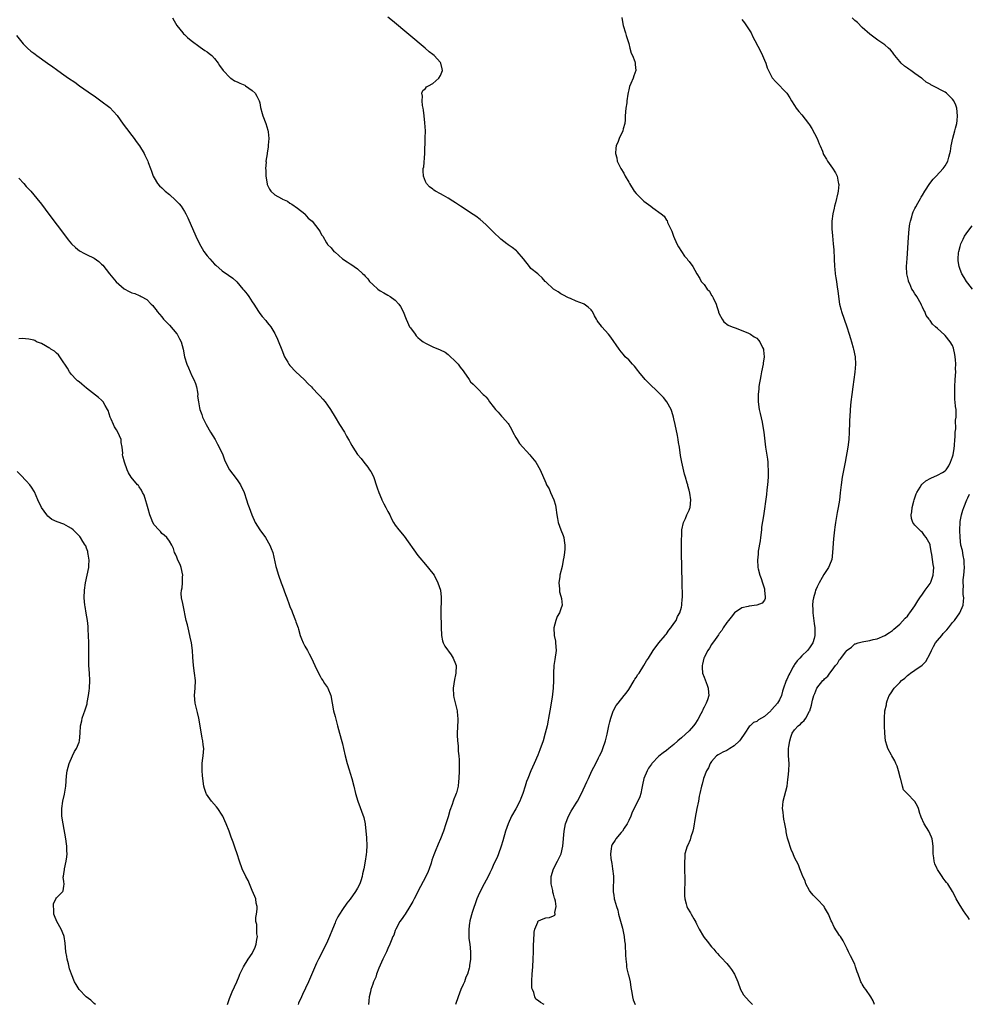
# Model space of a CAD drawing. Units: inches. Extents: x 2580000 to 2583000, y 1506000 to 1509000.
# Drawn here: x 2581317 to 2581569, y 1507807 to 1508069 of the extents above; entities that cross this region are included whole.
import ezdxf

# ---------------------------------------------------------------- set-up
doc = ezdxf.new("R2010")
doc.units = ezdxf.units.IN
doc.header["$MEASUREMENT"] = 0
doc.layers.add('LD25801506_10ft', color=123, linetype='Continuous')

msp = doc.modelspace()

# ---------------------------------------------------------------- linework, layer by layer
at = {"layer": 'LD25801506_10ft'}
for points, elevation in [([(2581357.85, 1508069), (2581358.25, 1508068.25), (2581358.97, 1508067), (2581360.53, 1508065), (2581360.78, 1508064.78), (2581361, 1508064.61), (2581361.84, 1508063.84), (2581362.83, 1508063), (2581365.22, 1508061.22), (2581366.39, 1508060.39), (2581367, 1508059.99), (2581367.57, 1508059.57), (2581368.26, 1508059), (2581369, 1508058.22), (2581369.95, 1508057), (2581370.34, 1508056.34), (2581371.3, 1508055), (2581373.13, 1508053.13), (2581373.34, 1508053), (2581374.33, 1508052.33), (2581375, 1508052.06), (2581375.67, 1508051.67), (2581377, 1508051.13), (2581377.22, 1508051), (2581379, 1508049.73), (2581379.8, 1508049), (2581380.24, 1508048.24), (2581380.87, 1508047), (2581381, 1508046.42), (2581381.22, 1508045.22), (2581381.62, 1508043.62), (2581381.85, 1508043), (2581382.65, 1508041), (2581383.17, 1508039.17), (2581383.24, 1508038.76), (2581383.38, 1508037), (2581383.25, 1508035.25), (2581383.27, 1508035), (2581383.25, 1508034.75), (2581382.94, 1508033.06), (2581382.93, 1508032.93), (2581382.63, 1508031), (2581382.68, 1508030.68), (2581382.53, 1508029), (2581382.59, 1508028.59), (2581382.61, 1508027), (2581382.93, 1508024.93), (2581383, 1508024.74), (2581383.56, 1508023.56), (2581383.97, 1508023), (2581385, 1508022.06), (2581386.79, 1508021), (2581386.94, 1508020.94), (2581387, 1508020.89), (2581388.34, 1508020.34), (2581389, 1508019.81), (2581389.5, 1508019.5), (2581391, 1508018.5), (2581392.94, 1508016.94), (2581393, 1508016.89), (2581393.85, 1508015.85), (2581394.9, 1508015), (2581396.73, 1508012.73), (2581397, 1508012.18), (2581397.41, 1508011.41), (2581397.77, 1508011), (2581398.72, 1508009.28), (2581398.9, 1508009), (2581398.95, 1508008.95), (2581399, 1508008.85), (2581399.93, 1508007.93), (2581400.69, 1508007), (2581401, 1508006.75), (2581402.99, 1508005), (2581404.24, 1508004.24), (2581405, 1508003.66), (2581405.45, 1508003.45), (2581406.03, 1508003), (2581407, 1508002.33), (2581408.41, 1508001), (2581408.73, 1508000.73), (2581409, 1508000.38), (2581409.68, 1507999.68), (2581410.14, 1507999), (2581411, 1507998.18), (2581412.32, 1507997), (2581413, 1507996.52), (2581413.98, 1507995.98), (2581415, 1507995.35), (2581415.61, 1507995), (2581417, 1507994), (2581417.97, 1507993), (2581418.39, 1507992.39), (2581419.09, 1507991), (2581419.86, 1507989), (2581420.2, 1507988.2), (2581420.79, 1507987), (2581421, 1507986.66), (2581422.24, 1507985), (2581422.58, 1507984.58), (2581423, 1507984.16), (2581423.61, 1507983.61), (2581424.4, 1507983), (2581425, 1507982.58), (2581427, 1507981.62), (2581428.88, 1507980.88), (2581430.2, 1507980.2), (2581431, 1507979.62), (2581431.34, 1507979.34), (2581433, 1507977.73), (2581433.67, 1507977), (2581434.26, 1507976.26), (2581435, 1507975.26), (2581435.23, 1507975), (2581436.59, 1507973), (2581437, 1507972.31), (2581437.71, 1507971.71), (2581438.38, 1507971), (2581439, 1507970.38), (2581440.3, 1507969), (2581440.72, 1507968.72), (2581441, 1507968.33), (2581441.64, 1507967.64), (2581441.97, 1507967), (2581443, 1507965.81), (2581443.62, 1507965), (2581444.29, 1507964.29), (2581445.24, 1507963.24), (2581445.49, 1507963), (2581447, 1507961.3), (2581447.19, 1507961), (2581447.82, 1507959.82), (2581448.22, 1507959), (2581449, 1507957.6), (2581449.34, 1507957), (2581449.99, 1507955.99), (2581452.7, 1507953), (2581453, 1507952.58), (2581454.29, 1507951), (2581455.5, 1507949), (2581457, 1507945.49), (2581457.18, 1507945), (2581457.9, 1507943.9), (2581458.22, 1507943), (2581459.12, 1507941), (2581459.56, 1507939.56), (2581459.66, 1507939), (2581459.91, 1507937), (2581460.05, 1507936.05), (2581460.25, 1507935), (2581460.97, 1507933), (2581461.55, 1507931.55), (2581461.72, 1507931), (2581461.8, 1507930.2), (2581462.01, 1507929), (2581461.99, 1507927.99), (2581461.91, 1507927), (2581461.75, 1507925.75), (2581461.62, 1507925), (2581461.27, 1507923.27), (2581460.71, 1507921), (2581460.65, 1507920.65), (2581460.41, 1507919), (2581460.59, 1507917.41), (2581460.59, 1507917), (2581460.61, 1507916.61), (2581461, 1507915.45), (2581461.15, 1507914.85), (2581461.29, 1507913), (2581461, 1507912.1), (2581460.59, 1507911), (2581460, 1507910), (2581459.62, 1507909), (2581459.08, 1507907), (2581459.19, 1507905), (2581459.5, 1507903.5), (2581459.58, 1507903), (2581459.69, 1507901), (2581459.39, 1507898.61), (2581459.12, 1507897), (2581458.99, 1507895), (2581458.99, 1507892.99), (2581458.9, 1507891), (2581458.62, 1507888.62), (2581458.04, 1507885), (2581457.68, 1507883), (2581457.55, 1507882.45), (2581457.29, 1507881), (2581456.84, 1507879), (2581456.25, 1507877), (2581455.39, 1507874.61), (2581454.83, 1507873.17), (2581453.88, 1507871), (2581452.96, 1507869.04), (2581452.15, 1507867), (2581451.81, 1507866.19), (2581451.5, 1507865), (2581450.87, 1507863), (2581450.32, 1507861.68), (2581450.06, 1507861), (2581449, 1507858.94), (2581447.88, 1507857), (2581446.97, 1507855), (2581446.29, 1507853), (2581445.55, 1507850.45), (2581445.15, 1507849), (2581444.42, 1507847), (2581444.01, 1507845.99), (2581443.52, 1507845), (2581443, 1507843.85), (2581442.59, 1507843), (2581442.06, 1507841.95), (2581441.63, 1507841), (2581440.62, 1507839), (2581439.55, 1507837), (2581439, 1507835.81), (2581438.64, 1507835), (2581437.44, 1507831.44), (2581436.82, 1507829.18), (2581436.76, 1507829), (2581436.71, 1507828.71), (2581436.49, 1507827), (2581436.55, 1507825.45), (2581436.52, 1507825), (2581436.52, 1507824.52), (2581436.75, 1507823), (2581436.98, 1507820.98), (2581437.01, 1507819), (2581436.71, 1507817.29), (2581436.71, 1507817), (2581436.64, 1507816.64), (2581436.13, 1507815), (2581435.77, 1507814.23), (2581435.33, 1507813), (2581435, 1507812.29), (2581434.44, 1507811), (2581434.04, 1507809.96), (2581433.69, 1507809), (2581433.02, 1507806.98)], 8340), ([(2581456.52, 1507807), (2581455.54, 1507807.54), (2581455, 1507807.98), (2581454.35, 1507808.35), (2581454.04, 1507809), (2581453.81, 1507810.19), (2581453.39, 1507811), (2581453.29, 1507811.29), (2581453.29, 1507813), (2581453.27, 1507813.27), (2581453.36, 1507815), (2581453.5, 1507817), (2581453.62, 1507819), (2581453.68, 1507821), (2581453.72, 1507821.72), (2581453.73, 1507823), (2581453.82, 1507823.82), (2581453.85, 1507826.15), (2581454.09, 1507827), (2581454.81, 1507828.81), (2581454.84, 1507829), (2581455, 1507829.22), (2581456.23, 1507829.77), (2581457, 1507830), (2581457.92, 1507830.08), (2581459, 1507830.55), (2581459.33, 1507830.67), (2581459.48, 1507831), (2581459.38, 1507831.38), (2581459.76, 1507833), (2581459.56, 1507834.44), (2581459.37, 1507835), (2581459.26, 1507835.26), (2581459, 1507836.32), (2581458.82, 1507836.82), (2581458.79, 1507837.21), (2581458.4, 1507839), (2581458.38, 1507840.38), (2581458.4, 1507841), (2581458.97, 1507843), (2581460.03, 1507845), (2581461.02, 1507847), (2581461.5, 1507849), (2581461.8, 1507853), (2581461.98, 1507853.98), (2581462.19, 1507855), (2581462.97, 1507857), (2581463.66, 1507858.34), (2581464.12, 1507859), (2581465, 1507860.43), (2581465.38, 1507861), (2581466.44, 1507863), (2581467.9, 1507866.1), (2581468.28, 1507867), (2581469.2, 1507869), (2581470.21, 1507871), (2581471, 1507872.48), (2581471.26, 1507873), (2581471.81, 1507874.19), (2581472.14, 1507875), (2581472.81, 1507877), (2581473.26, 1507878.74), (2581473.74, 1507881), (2581473.94, 1507882.06), (2581474.2, 1507883), (2581474.84, 1507884.84), (2581474.91, 1507885.09), (2581475.62, 1507886.38), (2581476.17, 1507887), (2581477.81, 1507889), (2581478.31, 1507889.69), (2581479, 1507890.68), (2581480.44, 1507893), (2581480.64, 1507893.36), (2581481, 1507893.86), (2581481.41, 1507894.59), (2581481.72, 1507895), (2581483.01, 1507897), (2581483.71, 1507898.29), (2581484.22, 1507899), (2581485.49, 1507901), (2581487.01, 1507903), (2581488.62, 1507905), (2581488.78, 1507905.22), (2581489, 1507905.43), (2581489.61, 1507906.39), (2581490.15, 1507907), (2581491, 1507908.14), (2581491.55, 1507909), (2581491.97, 1507910.03), (2581492.57, 1507911), (2581493, 1507912.51), (2581493.12, 1507913), (2581493.21, 1507914.79), (2581493.23, 1507915), (2581493.23, 1507915.23), (2581493.17, 1507919.17), (2581493.07, 1507922.93), (2581493.08, 1507923.08), (2581492.97, 1507927), (2581493.01, 1507929), (2581493.12, 1507933), (2581493.53, 1507935), (2581494.05, 1507936.05), (2581494.46, 1507937), (2581494.59, 1507937.41), (2581495, 1507938.24), (2581495.2, 1507938.8), (2581495.3, 1507939), (2581495.46, 1507941), (2581495.18, 1507942.82), (2581495, 1507943.6), (2581494.7, 1507944.7), (2581494.64, 1507945), (2581494.53, 1507945.47), (2581494.08, 1507947), (2581493.82, 1507947.82), (2581493.41, 1507949.41), (2581493.07, 1507951), (2581492.75, 1507952.75), (2581492.43, 1507955), (2581492.22, 1507956.22), (2581492.11, 1507957), (2581491.92, 1507958.08), (2581491.36, 1507961), (2581491, 1507962.5), (2581490.9, 1507963), (2581490.46, 1507964.46), (2581490.24, 1507965), (2581489.07, 1507967), (2581488.19, 1507968.19), (2581487, 1507969.42), (2581484.16, 1507972.16), (2581483.34, 1507973), (2581481.66, 1507975), (2581481.39, 1507975.39), (2581480.5, 1507976.5), (2581479.97, 1507977), (2581479, 1507978.21), (2581478.08, 1507979), (2581477.64, 1507979.64), (2581477, 1507980.34), (2581476.48, 1507981), (2581474.21, 1507984.21), (2581473.61, 1507985), (2581471.87, 1507987), (2581471.45, 1507987.45), (2581471, 1507988.15), (2581470.62, 1507988.62), (2581470.47, 1507989), (2581469.9, 1507989.9), (2581469.35, 1507991), (2581469.21, 1507991.21), (2581469, 1507991.46), (2581468.19, 1507992.19), (2581467.14, 1507993), (2581467, 1507993.08), (2581465, 1507993.82), (2581463.54, 1507994.46), (2581463, 1507994.64), (2581461.45, 1507995.45), (2581461, 1507995.75), (2581460.22, 1507996.22), (2581459.01, 1507997), (2581457, 1507998.87), (2581456.84, 1507999), (2581456.01, 1508000.01), (2581455, 1508000.86), (2581454.93, 1508000.93), (2581454.83, 1508001), (2581453, 1508002.49), (2581452.66, 1508003), (2581451.03, 1508005), (2581449.33, 1508007), (2581449.17, 1508007.17), (2581448.04, 1508008.04), (2581447, 1508008.78), (2581446.86, 1508008.86), (2581446.66, 1508009), (2581445, 1508010.25), (2581443, 1508012.15), (2581442.2, 1508013), (2581441, 1508014.16), (2581439.51, 1508015.51), (2581438.35, 1508016.35), (2581437, 1508017.27), (2581435, 1508018.59), (2581434.31, 1508019), (2581433.53, 1508019.53), (2581433, 1508019.9), (2581432.31, 1508020.31), (2581431, 1508021.16), (2581429.82, 1508021.82), (2581429, 1508022.31), (2581427.69, 1508023), (2581427.27, 1508023.27), (2581427, 1508023.5), (2581426.12, 1508024.12), (2581425.29, 1508025), (2581425, 1508025.53), (2581424.45, 1508027), (2581424.36, 1508028.36), (2581424.43, 1508029), (2581424.53, 1508029.47), (2581424.88, 1508033), (2581424.95, 1508036.95), (2581424.93, 1508037.07), (2581424.98, 1508039), (2581424.87, 1508041.13), (2581424.65, 1508043), (2581424.46, 1508044.46), (2581424.41, 1508045), (2581424.25, 1508045.75), (2581424.13, 1508047), (2581424.26, 1508048.26), (2581424.07, 1508049), (2581424.3, 1508049.7), (2581425, 1508050.25), (2581425.29, 1508050.71), (2581425.77, 1508051), (2581427, 1508051.63), (2581428.54, 1508053), (2581429, 1508053.7), (2581429.49, 1508055), (2581429.47, 1508055.47), (2581429.13, 1508057), (2581429, 1508057.19), (2581427.28, 1508059), (2581427, 1508059.25), (2581426.03, 1508060.03), (2581424.92, 1508061), (2581416.22, 1508068.22), (2581415, 1508069.22)], 8330), ([(2581477.13, 1508069.13), (2581477.41, 1508067.41), (2581477.52, 1508067), (2581478.1, 1508065), (2581478.33, 1508064.33), (2581479, 1508062.17), (2581479.32, 1508061), (2581479.66, 1508059.66), (2581479.95, 1508059), (2581480.6, 1508057.4), (2581480.68, 1508057), (2581480.66, 1508056.66), (2581480.88, 1508055), (2581480.35, 1508053.65), (2581480.13, 1508053), (2581479.57, 1508051.57), (2581479.21, 1508050.79), (2581479, 1508049.93), (2581478.83, 1508049.17), (2581478.79, 1508048.79), (2581478.49, 1508047), (2581478.44, 1508046.44), (2581478.23, 1508045), (2581478.08, 1508043), (2581478.04, 1508041.96), (2581477.93, 1508041), (2581477.52, 1508039.52), (2581477.41, 1508039), (2581477, 1508038.05), (2581476.61, 1508037.39), (2581476.42, 1508037), (2581476.14, 1508036.14), (2581475.68, 1508035), (2581475.59, 1508034.41), (2581475.5, 1508033), (2581475.83, 1508031.83), (2581475.95, 1508031), (2581476.92, 1508029), (2581477.73, 1508027.73), (2581478.07, 1508027), (2581479, 1508025.4), (2581479.21, 1508025), (2581480.46, 1508023), (2581481, 1508022.34), (2581482.65, 1508020.65), (2581483, 1508020.37), (2581484.88, 1508019), (2581485.41, 1508018.59), (2581487.6, 1508017), (2581488.36, 1508016.36), (2581489, 1508015.31), (2581489.16, 1508015.16), (2581489.3, 1508014.7), (2581490.41, 1508012.41), (2581490.88, 1508011), (2581491.77, 1508009), (2581492.17, 1508008.17), (2581492.96, 1508007), (2581493.76, 1508005.76), (2581494.49, 1508005), (2581494.7, 1508004.7), (2581495, 1508004.3), (2581496.04, 1508003), (2581497.04, 1508001), (2581497.84, 1507999.84), (2581498.21, 1507999), (2581499, 1507998.18), (2581499.83, 1507997), (2581500.4, 1507996.4), (2581501, 1507995.32), (2581501.15, 1507995.15), (2581501.37, 1507994.63), (2581502.2, 1507993), (2581502.38, 1507992.38), (2581502.83, 1507991), (2581502.85, 1507990.85), (2581503, 1507990.41), (2581503.8, 1507989), (2581504.28, 1507988.28), (2581505.41, 1507987.41), (2581506.45, 1507987), (2581507, 1507986.8), (2581507.29, 1507986.71), (2581510.66, 1507985.34), (2581511, 1507985.18), (2581511.32, 1507985), (2581512.34, 1507984.34), (2581513, 1507983.93), (2581513.46, 1507983.46), (2581513.8, 1507983), (2581514.49, 1507981.51), (2581514.75, 1507981), (2581514.78, 1507980.79), (2581514.95, 1507979), (2581514.71, 1507977.29), (2581514.68, 1507977), (2581514.28, 1507975), (2581514.09, 1507973.91), (2581513.89, 1507973), (2581513.62, 1507971.62), (2581513.55, 1507971), (2581513.54, 1507970.46), (2581513.33, 1507969), (2581513.33, 1507967.33), (2581513.36, 1507967), (2581513.67, 1507965), (2581513.93, 1507963.93), (2581514.38, 1507961.62), (2581514.52, 1507961), (2581514.84, 1507959), (2581515.32, 1507955), (2581515.81, 1507951.81), (2581515.92, 1507951), (2581515.97, 1507950.03), (2581516.06, 1507949), (2581516.06, 1507948.06), (2581516.03, 1507947), (2581515.86, 1507945), (2581515.69, 1507943.69), (2581515.59, 1507942.41), (2581514.76, 1507936.76), (2581514.27, 1507933.73), (2581514.21, 1507933), (2581513.95, 1507931), (2581513.87, 1507930.13), (2581513.4, 1507927.4), (2581513.38, 1507927), (2581513.39, 1507926.61), (2581513.18, 1507925), (2581513.25, 1507923.25), (2581513.27, 1507923), (2581513.35, 1507922.65), (2581513.79, 1507921), (2581514.13, 1507920.13), (2581514.47, 1507919), (2581515, 1507917.37), (2581515.08, 1507917), (2581515.19, 1507915.19), (2581515.23, 1507915), (2581515.23, 1507914.77), (2581515, 1507914.32), (2581514.43, 1507913.57), (2581513, 1507913), (2581511, 1507912.79), (2581510.7, 1507912.7), (2581509, 1507912.31), (2581507.04, 1507910.96), (2581506.18, 1507909.82), (2581505.47, 1507909), (2581505, 1507908.4), (2581504.09, 1507907), (2581503.68, 1507906.32), (2581503, 1507905.47), (2581502.83, 1507905.17), (2581501.93, 1507903.93), (2581501, 1507902.58), (2581500.42, 1507901.58), (2581500, 1507901), (2581499, 1507899.13), (2581498.95, 1507899), (2581498.6, 1507897.4), (2581498.49, 1507897), (2581498.51, 1507896.51), (2581498.62, 1507895), (2581499, 1507893.92), (2581499.83, 1507891.83), (2581500.12, 1507891), (2581500.13, 1507889.87), (2581500.22, 1507889), (2581499.91, 1507887.91), (2581499.56, 1507887), (2581499.35, 1507886.65), (2581499, 1507885.95), (2581498.67, 1507885.33), (2581498.58, 1507885), (2581498.15, 1507884.15), (2581497.35, 1507882.65), (2581496.55, 1507881.45), (2581496.21, 1507881), (2581495, 1507879.67), (2581493, 1507877.8), (2581492.05, 1507877), (2581491, 1507876.02), (2581489.64, 1507875), (2581489, 1507874.44), (2581488.16, 1507873.84), (2581487, 1507872.91), (2581485.15, 1507871), (2581485, 1507870.81), (2581484.28, 1507869.72), (2581483.87, 1507869), (2581483.02, 1507867), (2581482.68, 1507865.32), (2581482.44, 1507864.44), (2581482.2, 1507863), (2581481.91, 1507862.09), (2581481.44, 1507861), (2581479.94, 1507858.06), (2581479.54, 1507857), (2581479, 1507855.87), (2581478.61, 1507855), (2581477.8, 1507853.8), (2581477.29, 1507853), (2581477, 1507852.62), (2581475.55, 1507851), (2581475.35, 1507850.65), (2581474.57, 1507849.43), (2581474.38, 1507849), (2581474.34, 1507848.34), (2581474.11, 1507847), (2581474.21, 1507845.79), (2581474.46, 1507844.46), (2581474.7, 1507843), (2581474.91, 1507841.09), (2581474.85, 1507837), (2581474.88, 1507836.88), (2581475, 1507836), (2581475.16, 1507835.16), (2581475.16, 1507835), (2581475.19, 1507834.81), (2581475.73, 1507833), (2581476.06, 1507832.06), (2581476.29, 1507831), (2581477.29, 1507827.29), (2581477.77, 1507825), (2581477.89, 1507823.89), (2581478.04, 1507823), (2581478.04, 1507822.04), (2581478.13, 1507821), (2581478.11, 1507820.11), (2581478.19, 1507819), (2581478.4, 1507817.6), (2581478.41, 1507817), (2581478.46, 1507816.46), (2581478.88, 1507815), (2581478.89, 1507814.89), (2581479.38, 1507813), (2581479.53, 1507811.53), (2581479.84, 1507810.16), (2581479.98, 1507809), (2581480.2, 1507808.2), (2581480.74, 1507807)], 8320), ([(2581509, 1508068.59), (2581509.71, 1508067.71), (2581511, 1508065.86), (2581511.47, 1508065), (2581511.98, 1508063.98), (2581512.45, 1508063), (2581514.03, 1508060.03), (2581514.53, 1508059), (2581515, 1508057.81), (2581515.36, 1508057), (2581515.78, 1508055.78), (2581516.14, 1508055), (2581517, 1508053.25), (2581517.1, 1508053.1), (2581518.03, 1508052.03), (2581520.97, 1508049), (2581521.74, 1508047.74), (2581522.24, 1508047), (2581523, 1508045.73), (2581523.46, 1508045), (2581524.16, 1508044.16), (2581525, 1508043.23), (2581526.71, 1508041), (2581527, 1508040.58), (2581527.6, 1508039.6), (2581529.04, 1508037), (2581529.59, 1508035.59), (2581529.84, 1508035), (2581530.42, 1508033.58), (2581530.63, 1508033), (2581530.75, 1508032.75), (2581531.47, 1508031.47), (2581531.78, 1508031), (2581533.12, 1508029.12), (2581533.9, 1508027.9), (2581534.31, 1508027), (2581534.59, 1508025.41), (2581534.72, 1508025), (2581534.74, 1508024.74), (2581534.58, 1508023), (2581534.51, 1508022.51), (2581533.88, 1508019.88), (2581533.64, 1508019), (2581533.53, 1508018.47), (2581533.17, 1508017), (2581532.9, 1508015), (2581532.92, 1508013), (2581533.12, 1508011.12), (2581533.32, 1508009), (2581533.43, 1508007.43), (2581533.43, 1508007), (2581533.52, 1508005.52), (2581533.53, 1508005), (2581533.65, 1508003), (2581533.74, 1508002.26), (2581533.84, 1508001), (2581533.96, 1507999.96), (2581534.14, 1507999), (2581534.23, 1507998.23), (2581534.46, 1507997), (2581534.5, 1507996.5), (2581534.69, 1507995), (2581535, 1507993), (2581535.41, 1507991.41), (2581535.53, 1507991), (2581536.91, 1507987), (2581537.56, 1507985), (2581537.87, 1507983.87), (2581538.14, 1507983), (2581538.58, 1507981.42), (2581538.68, 1507981), (2581539.08, 1507979), (2581539.19, 1507977), (2581539.07, 1507974.93), (2581538.81, 1507973), (2581538.51, 1507971), (2581538.23, 1507969), (2581537.99, 1507967), (2581537.8, 1507965), (2581537.66, 1507963), (2581537.65, 1507962.35), (2581537.58, 1507961), (2581537.52, 1507959.52), (2581537.52, 1507959), (2581537.4, 1507957), (2581537.13, 1507955), (2581536.44, 1507951), (2581535.68, 1507947), (2581535.37, 1507945), (2581535.14, 1507942.86), (2581534.96, 1507940.96), (2581534.64, 1507939), (2581534.32, 1507937.68), (2581534.09, 1507936.09), (2581533.86, 1507935), (2581533.73, 1507933.73), (2581533.61, 1507933), (2581533.49, 1507931.49), (2581533.39, 1507930.61), (2581533.14, 1507927), (2581532.9, 1507925.1), (2581532.86, 1507925), (2581532.75, 1507924.75), (2581532.06, 1507923), (2581530.82, 1507921.18), (2581530.36, 1507920.36), (2581529.55, 1507919), (2581529.36, 1507918.64), (2581529, 1507917.88), (2581528.73, 1507917.27), (2581528.63, 1507917), (2581528.51, 1507916.51), (2581528.02, 1507915), (2581527.85, 1507914.15), (2581527.79, 1507913), (2581527.87, 1507911.87), (2581527.87, 1507911), (2581528.19, 1507908.19), (2581528.37, 1507907), (2581528.45, 1507905.55), (2581528.44, 1507905), (2581528.22, 1507904.22), (2581527.91, 1507903), (2581527, 1507901.68), (2581526.47, 1507901), (2581525, 1507899.6), (2581524.44, 1507899), (2581523.71, 1507898.29), (2581523, 1507897.24), (2581522.89, 1507897.11), (2581522.68, 1507896.68), (2581521.75, 1507895), (2581521.5, 1507894.5), (2581521, 1507893.32), (2581520.83, 1507893), (2581520.75, 1507892.75), (2581520.06, 1507891), (2581519.79, 1507890.21), (2581519.54, 1507889), (2581519, 1507887.87), (2581518.51, 1507887), (2581517, 1507885.3), (2581516.83, 1507885.17), (2581516.69, 1507885), (2581515, 1507883.43), (2581514.28, 1507883), (2581513.46, 1507882.54), (2581513, 1507882.13), (2581512.12, 1507881.88), (2581511.25, 1507881), (2581511, 1507880.8), (2581509.85, 1507879), (2581508.66, 1507877.34), (2581508.39, 1507877), (2581507, 1507875.64), (2581505.88, 1507875), (2581505, 1507874.45), (2581504.01, 1507873.99), (2581502.72, 1507873.28), (2581502.32, 1507873), (2581501, 1507871.54), (2581500.62, 1507871), (2581500.15, 1507869.85), (2581499.65, 1507869), (2581498.85, 1507867), (2581498.5, 1507865.5), (2581498.31, 1507865), (2581497.89, 1507863), (2581497.7, 1507862.3), (2581497.48, 1507861), (2581497.08, 1507859), (2581496.64, 1507856.64), (2581496.2, 1507853.8), (2581496.02, 1507853), (2581495.52, 1507851.52), (2581495.33, 1507850.67), (2581494.69, 1507849.31), (2581494.51, 1507849), (2581493.92, 1507847), (2581493.88, 1507845.88), (2581493.77, 1507845), (2581493.84, 1507843.84), (2581493.79, 1507843), (2581493.79, 1507842.21), (2581493.85, 1507841), (2581493.85, 1507839.85), (2581493.87, 1507839), (2581493.8, 1507837.8), (2581493.83, 1507837), (2581493.8, 1507835.8), (2581493.89, 1507835), (2581494.25, 1507833.75), (2581494.4, 1507833), (2581494.59, 1507832.59), (2581495.35, 1507831.35), (2581495.53, 1507831), (2581496.25, 1507829.75), (2581496.81, 1507828.81), (2581497, 1507828.4), (2581497.7, 1507827), (2581498.85, 1507825), (2581499, 1507824.79), (2581499.8, 1507823.8), (2581501, 1507822.28), (2581501.63, 1507821.63), (2581502.15, 1507821), (2581502.55, 1507820.55), (2581503, 1507819.98), (2581503.5, 1507819.5), (2581505, 1507817.83), (2581505.72, 1507817), (2581506.28, 1507816.28), (2581507.04, 1507815), (2581507.93, 1507813), (2581508.67, 1507811), (2581509, 1507810.31), (2581509.51, 1507809.51), (2581511, 1507807.9), (2581511.45, 1507807.45), (2581511.85, 1507807)], 8310), ([(2581544.26, 1507807), (2581543.94, 1507807.94), (2581543.28, 1507809), (2581541.97, 1507811), (2581541.53, 1507811.53), (2581541, 1507812.36), (2581540.77, 1507812.77), (2581540.66, 1507813), (2581540.47, 1507813.53), (2581539.88, 1507815), (2581539.65, 1507815.65), (2581539.24, 1507817), (2581539, 1507817.65), (2581537.92, 1507819.92), (2581537.34, 1507821), (2581537, 1507821.75), (2581536.38, 1507823), (2581535.89, 1507823.89), (2581535.2, 1507825), (2581535, 1507825.29), (2581533.54, 1507827.54), (2581532.9, 1507828.9), (2581532.77, 1507829.23), (2581532.01, 1507831), (2581531, 1507832.77), (2581530.85, 1507833), (2581529, 1507834.91), (2581527.99, 1507835.99), (2581527.19, 1507837), (2581527, 1507837.29), (2581526.05, 1507839), (2581525.81, 1507839.81), (2581525.21, 1507841), (2581525, 1507841.64), (2581524.47, 1507843), (2581524.1, 1507844.1), (2581523.56, 1507845), (2581523, 1507846.05), (2581522.65, 1507847), (2581522.15, 1507848.15), (2581521.37, 1507850.63), (2581521.16, 1507851.16), (2581521, 1507851.98), (2581520.81, 1507852.81), (2581520.78, 1507853.22), (2581520.46, 1507855), (2581520.18, 1507856.18), (2581520.07, 1507857), (2581519.97, 1507858.03), (2581519.82, 1507859), (2581519.89, 1507859.89), (2581520, 1507861), (2581521.05, 1507865), (2581521.26, 1507866.74), (2581521.35, 1507867.35), (2581521.49, 1507869), (2581521.57, 1507871), (2581521.46, 1507873), (2581521.42, 1507875), (2581521.48, 1507875.48), (2581521.73, 1507877), (2581522.06, 1507877.94), (2581522.4, 1507879), (2581523, 1507879.89), (2581523.95, 1507881), (2581524.58, 1507881.42), (2581525, 1507881.86), (2581525.6, 1507882.4), (2581525.99, 1507883), (2581527, 1507884.91), (2581527.04, 1507885), (2581527.49, 1507886.51), (2581527.78, 1507887.78), (2581528.11, 1507889), (2581528.4, 1507889.6), (2581528.96, 1507891), (2581530.57, 1507893), (2581530.8, 1507893.2), (2581531, 1507893.43), (2581531.83, 1507894.17), (2581532.37, 1507895), (2581533, 1507895.78), (2581533.94, 1507897), (2581534.43, 1507897.57), (2581535, 1507898.59), (2581535.21, 1507898.79), (2581536.64, 1507900.64), (2581536.94, 1507901), (2581537, 1507901.1), (2581538.13, 1507901.87), (2581539, 1507902.74), (2581539.22, 1507902.78), (2581539.96, 1507903), (2581541, 1507903.34), (2581541.42, 1507903.42), (2581543, 1507903.63), (2581543.89, 1507903.89), (2581545, 1507904.13), (2581546.98, 1507905), (2581548.23, 1507905.77), (2581549, 1507906.33), (2581549.35, 1507906.65), (2581551, 1507908.03), (2581552.4, 1507909.6), (2581553, 1507910.15), (2581553.33, 1507910.67), (2581553.61, 1507911), (2581555, 1507912.82), (2581555.77, 1507914.23), (2581556.3, 1507915), (2581557, 1507915.95), (2581557.67, 1507917), (2581559, 1507918.8), (2581559.18, 1507919.18), (2581559.86, 1507921), (2581559.91, 1507922.09), (2581560.01, 1507923), (2581559.83, 1507923.83), (2581559.49, 1507926.51), (2581559.3, 1507927.3), (2581559.05, 1507929), (2581559, 1507929.14), (2581557.99, 1507931), (2581557.55, 1507931.55), (2581557, 1507932.32), (2581556.62, 1507932.62), (2581556.23, 1507933), (2581555, 1507934.26), (2581554.43, 1507935), (2581554.05, 1507936.05), (2581553.98, 1507937), (2581554.21, 1507937.79), (2581554.28, 1507939), (2581554.66, 1507940.66), (2581554.77, 1507941), (2581555.36, 1507942.64), (2581555.47, 1507943), (2581556.36, 1507944.36), (2581556.85, 1507945.15), (2581557, 1507945.27), (2581557.9, 1507946.1), (2581559.19, 1507946.81), (2581561, 1507947.52), (2581562.31, 1507948.31), (2581563, 1507948.7), (2581563.26, 1507949), (2581563.98, 1507950.02), (2581564.48, 1507951), (2581565, 1507952.46), (2581565.13, 1507953), (2581565.37, 1507954.63), (2581565.46, 1507955.46), (2581565.56, 1507957), (2581565.67, 1507957.67), (2581565.7, 1507959), (2581565.86, 1507959.86), (2581565.79, 1507962.21), (2581565.93, 1507963), (2581565.95, 1507963.95), (2581565.9, 1507965), (2581565.77, 1507965.77), (2581565.72, 1507967), (2581565.6, 1507967.6), (2581565.55, 1507969), (2581565.57, 1507970.43), (2581565.55, 1507971), (2581565.7, 1507973), (2581565.83, 1507975), (2581565.79, 1507975.79), (2581565.81, 1507977), (2581565.73, 1507978.27), (2581565.58, 1507979.58), (2581565.27, 1507981.27), (2581565, 1507981.98), (2581564.39, 1507983), (2581563, 1507984.68), (2581562.81, 1507984.81), (2581561, 1507986.52), (2581560.45, 1507987), (2581559.7, 1507987.7), (2581559, 1507988.67), (2581558.83, 1507988.83), (2581558.74, 1507989), (2581558.01, 1507990.01), (2581557.58, 1507991), (2581557.37, 1507991.37), (2581557, 1507992.22), (2581556.75, 1507992.75), (2581556.65, 1507993), (2581555.48, 1507995), (2581555.28, 1507995.28), (2581555, 1507995.73), (2581554.49, 1507996.49), (2581554.21, 1507997), (2581553.6, 1507998.4), (2581553.31, 1507999), (2581553.25, 1507999.25), (2581552.88, 1508001), (2581552.79, 1508003), (2581552.91, 1508005.09), (2581553.31, 1508010.69), (2581553.5, 1508013), (2581553.66, 1508014.34), (2581553.78, 1508015), (2581554.16, 1508016.16), (2581554.36, 1508017), (2581554.53, 1508017.48), (2581555, 1508018.37), (2581555.19, 1508018.81), (2581555.78, 1508019.78), (2581556.46, 1508021), (2581556.64, 1508021.36), (2581557, 1508021.95), (2581557.6, 1508023), (2581558.93, 1508025), (2581559.81, 1508026.19), (2581560.66, 1508027), (2581562.48, 1508029), (2581563, 1508029.75), (2581563.75, 1508031), (2581564.02, 1508032.02), (2581564.3, 1508033), (2581564.41, 1508033.59), (2581564.61, 1508035), (2581565.06, 1508037.06), (2581565.61, 1508039), (2581565.76, 1508039.76), (2581566.08, 1508041), (2581566.2, 1508041.8), (2581566.32, 1508043), (2581566.14, 1508045), (2581565.82, 1508045.82), (2581565.31, 1508047), (2581565, 1508047.39), (2581564.2, 1508048.2), (2581563.37, 1508049), (2581563, 1508049.28), (2581559.75, 1508051), (2581559.25, 1508051.25), (2581559, 1508051.41), (2581557.96, 1508051.96), (2581557, 1508052.8), (2581556.88, 1508052.88), (2581556.75, 1508053), (2581555, 1508054.2), (2581553.93, 1508055), (2581553.35, 1508055.35), (2581553, 1508055.64), (2581552.18, 1508056.18), (2581551.37, 1508057), (2581551, 1508057.42), (2581549.63, 1508059), (2581549.38, 1508059.38), (2581549, 1508059.91), (2581548.49, 1508060.49), (2581547.96, 1508061), (2581547, 1508061.88), (2581545.13, 1508063.13), (2581543, 1508064.71), (2581541, 1508066.49), (2581539.75, 1508067.75), (2581539, 1508068.35), (2581538.35, 1508069)], 8300), ([(2581316.36, 1508064.36), (2581317.48, 1508063), (2581318.14, 1508062.14), (2581319.29, 1508061), (2581320.2, 1508060.2), (2581321, 1508059.62), (2581321.34, 1508059.34), (2581321.79, 1508059), (2581324.59, 1508057), (2581326.02, 1508056.02), (2581327, 1508055.32), (2581327.42, 1508055), (2581329, 1508053.91), (2581330.23, 1508053), (2581331.9, 1508051.9), (2581333.14, 1508051), (2581336.6, 1508048.6), (2581337, 1508048.27), (2581337.76, 1508047.76), (2581338.79, 1508047), (2581341.18, 1508045.18), (2581342.18, 1508044.18), (2581343.1, 1508043.1), (2581344.76, 1508040.76), (2581345.6, 1508039.6), (2581347, 1508037.78), (2581347.62, 1508037), (2581348.18, 1508036.18), (2581349.05, 1508035), (2581350.27, 1508033), (2581350.52, 1508032.52), (2581351.24, 1508031), (2581351.36, 1508030.64), (2581351.97, 1508029), (2581352.27, 1508028.27), (2581352.72, 1508027), (2581353, 1508026.49), (2581353.88, 1508025), (2581354.4, 1508024.4), (2581355, 1508023.84), (2581355.41, 1508023.41), (2581355.85, 1508023), (2581357, 1508022.1), (2581358.64, 1508020.64), (2581359, 1508020.29), (2581359.62, 1508019.62), (2581360.11, 1508019), (2581361, 1508017.62), (2581361.36, 1508017), (2581361.89, 1508015.89), (2581364.04, 1508011), (2581364.99, 1508009), (2581365.74, 1508007.74), (2581366.17, 1508007), (2581367, 1508005.85), (2581367.7, 1508005), (2581368.35, 1508004.35), (2581369, 1508003.57), (2581369.32, 1508003.32), (2581371, 1508001.84), (2581372.71, 1508000.71), (2581373.84, 1507999.85), (2581374.89, 1507998.89), (2581376.54, 1507997), (2581376.74, 1507996.74), (2581377.62, 1507995.62), (2581378.07, 1507995), (2581379, 1507993.6), (2581379.42, 1507993), (2581380.69, 1507991), (2581381, 1507990.54), (2581381.68, 1507989.68), (2581382.62, 1507988.62), (2581383, 1507988.13), (2581383.52, 1507987.52), (2581383.9, 1507987), (2581385, 1507985.16), (2581385.08, 1507985), (2581385.68, 1507983.68), (2581387, 1507980.45), (2581387.4, 1507979.4), (2581387.58, 1507979), (2581388.45, 1507977.55), (2581388.76, 1507977), (2581389, 1507976.72), (2581390.62, 1507975), (2581392.76, 1507973), (2581393.84, 1507971.84), (2581394.72, 1507971), (2581395, 1507970.69), (2581396.61, 1507969), (2581397, 1507968.57), (2581397.71, 1507967.71), (2581398.41, 1507967), (2581399, 1507966.19), (2581399.82, 1507965), (2581401, 1507962.97), (2581402.21, 1507961), (2581403.48, 1507959), (2581404.04, 1507957.96), (2581404.59, 1507957), (2581404.75, 1507956.75), (2581405, 1507956.26), (2581405.48, 1507955.48), (2581405.75, 1507955), (2581407, 1507953.03), (2581407.95, 1507951.95), (2581408.63, 1507951), (2581409, 1507950.54), (2581409.72, 1507949.72), (2581410.16, 1507949), (2581410.53, 1507948.53), (2581411.19, 1507947.19), (2581411.35, 1507946.65), (2581411.93, 1507945), (2581412.18, 1507944.18), (2581412.61, 1507943), (2581413.3, 1507941.3), (2581413.45, 1507941), (2581413.94, 1507939.94), (2581414.47, 1507939), (2581415, 1507937.95), (2581415.53, 1507937), (2581415.98, 1507935.98), (2581416.54, 1507935), (2581417, 1507934.26), (2581417.9, 1507933), (2581419.34, 1507931.34), (2581423, 1507926.27), (2581424.03, 1507925), (2581424.45, 1507924.45), (2581425, 1507923.84), (2581427, 1507921.43), (2581427.28, 1507921), (2581428.3, 1507919), (2581428.96, 1507917), (2581429.16, 1507915.16), (2581429.2, 1507915), (2581429.1, 1507911), (2581429.19, 1507907.19), (2581429.29, 1507905), (2581429.57, 1507903.57), (2581429.73, 1507903), (2581430.15, 1507902.15), (2581431.82, 1507899.82), (2581432.38, 1507899), (2581433, 1507897.44), (2581433.12, 1507897), (2581433.08, 1507895), (2581433, 1507894.56), (2581432.7, 1507893.3), (2581432.36, 1507891), (2581432.45, 1507889), (2581432.53, 1507888.53), (2581433.41, 1507885), (2581433.54, 1507883.54), (2581433.64, 1507883), (2581433.64, 1507882.36), (2581433.45, 1507879), (2581433.45, 1507878.55), (2581433.51, 1507877), (2581433.65, 1507875.65), (2581433.72, 1507874.28), (2581433.85, 1507873), (2581433.93, 1507871.93), (2581433.94, 1507871), (2581433.93, 1507870.07), (2581433.94, 1507869), (2581433.87, 1507867), (2581433.76, 1507866.24), (2581433.65, 1507865), (2581433.22, 1507863.22), (2581433.16, 1507863), (2581433, 1507862.59), (2581432.51, 1507861.49), (2581432.38, 1507861), (2581432.09, 1507860.09), (2581431.47, 1507858.53), (2581431, 1507856.81), (2581430.44, 1507855), (2581429.77, 1507853), (2581429.04, 1507851), (2581428.41, 1507849.59), (2581427.62, 1507847.62), (2581427.25, 1507846.75), (2581427, 1507846), (2581426.73, 1507845.27), (2581426.49, 1507844.49), (2581425.98, 1507843), (2581425.7, 1507842.3), (2581425.14, 1507841), (2581423.71, 1507838.29), (2581422.03, 1507835), (2581421.66, 1507834.34), (2581420.89, 1507833), (2581419.61, 1507831), (2581419.38, 1507830.62), (2581419, 1507830.1), (2581418.57, 1507829.43), (2581418.24, 1507829), (2581417.16, 1507827), (2581417, 1507826.6), (2581416.59, 1507825.41), (2581416.38, 1507825), (2581415.92, 1507823.92), (2581415.56, 1507823), (2581415, 1507821.86), (2581414.63, 1507821), (2581413.66, 1507819), (2581412.62, 1507816.62), (2581412.03, 1507815), (2581411.79, 1507814.21), (2581411.23, 1507813), (2581411, 1507812.41), (2581410.5, 1507811), (2581410.38, 1507810.38), (2581410.08, 1507809), (2581409.98, 1507807.98), (2581409.86, 1507807)], 8350), ([(2581317, 1508026.46), (2581318.35, 1508025), (2581319, 1508024.26), (2581319.62, 1508023.62), (2581320.17, 1508023), (2581321, 1508022.02), (2581321.78, 1508021), (2581323, 1508019.5), (2581325, 1508016.87), (2581329.4, 1508011), (2581330.1, 1508010.1), (2581331.03, 1508009), (2581332.03, 1508008.03), (2581333.16, 1508007.16), (2581334.43, 1508006.43), (2581335, 1508006.18), (2581337, 1508005.19), (2581338.29, 1508004.29), (2581339, 1508003.64), (2581339.31, 1508003.31), (2581341.12, 1508001), (2581341.96, 1507999.96), (2581342.91, 1507998.91), (2581345, 1507997.07), (2581346.33, 1507996.33), (2581347, 1507995.97), (2581347.81, 1507995.81), (2581349, 1507995.24), (2581349.21, 1507995.21), (2581349.54, 1507995), (2581351, 1507994.21), (2581352.13, 1507993), (2581352.61, 1507992.61), (2581353, 1507992.06), (2581353.47, 1507991.47), (2581353.75, 1507991), (2581355, 1507989.58), (2581355.46, 1507989), (2581356.2, 1507988.2), (2581357, 1507987.43), (2581359, 1507985.11), (2581359.07, 1507985), (2581359.73, 1507983.73), (2581360.09, 1507983), (2581360.68, 1507981), (2581361.02, 1507979), (2581361.62, 1507977), (2581362.11, 1507976.11), (2581362.53, 1507975), (2581363, 1507973.97), (2581363.49, 1507973), (2581363.91, 1507971.91), (2581364.17, 1507971), (2581364.43, 1507969.57), (2581364.52, 1507969), (2581364.51, 1507968.51), (2581364.74, 1507967), (2581365, 1507965.47), (2581365.13, 1507965), (2581365.64, 1507963.64), (2581365.83, 1507963), (2581366.77, 1507961), (2581367.92, 1507959), (2581369.13, 1507957), (2581369.79, 1507955.79), (2581370.24, 1507955), (2581371.17, 1507953), (2581371.66, 1507951.66), (2581371.94, 1507951), (2581372.98, 1507949), (2581373.81, 1507947.81), (2581375, 1507946.3), (2581375.87, 1507945), (2581376.82, 1507943), (2581377.5, 1507941), (2581377.85, 1507939.85), (2581378.15, 1507939), (2581378.88, 1507937), (2581379.82, 1507935), (2581381, 1507933.07), (2581382.53, 1507931), (2581383.71, 1507929), (2581384.07, 1507928.07), (2581384.44, 1507927), (2581385.31, 1507923.31), (2581385.37, 1507923), (2581385.96, 1507921), (2581386.66, 1507919), (2581387, 1507918.07), (2581387.87, 1507915.87), (2581388.2, 1507915), (2581388.82, 1507913.18), (2581389, 1507912.7), (2581389.51, 1507911.51), (2581389.66, 1507911), (2581390.46, 1507909), (2581390.58, 1507908.58), (2581391.21, 1507907), (2581391.31, 1507906.69), (2581391.76, 1507905), (2581392.08, 1507904.08), (2581392.51, 1507903), (2581393, 1507902.19), (2581393.65, 1507901), (2581394.15, 1507900.15), (2581394.73, 1507899), (2581395.65, 1507897), (2581396.05, 1507896.05), (2581397, 1507894.2), (2581397.43, 1507893.43), (2581397.75, 1507893), (2581398.22, 1507892.22), (2581399, 1507891.16), (2581399.09, 1507891), (2581399.84, 1507889), (2581400.57, 1507885), (2581401, 1507883.5), (2581401.68, 1507881), (2581402.18, 1507879), (2581402.83, 1507876.83), (2581403, 1507876.17), (2581403.28, 1507875), (2581403.67, 1507873), (2581404.18, 1507871), (2581404.73, 1507869.27), (2581405, 1507868.38), (2581405.45, 1507867), (2581405.98, 1507865), (2581406.47, 1507863), (2581407.04, 1507861), (2581408.61, 1507856.61), (2581408.98, 1507855), (2581409, 1507854.86), (2581409.21, 1507853), (2581409.34, 1507851.34), (2581409.33, 1507851), (2581409.4, 1507849.4), (2581409.31, 1507847.31), (2581409.27, 1507847), (2581409.22, 1507846.78), (2581409, 1507845), (2581408.62, 1507843), (2581408.3, 1507841.7), (2581408.21, 1507841), (2581407.86, 1507839.86), (2581407.58, 1507839), (2581407, 1507837.85), (2581406.47, 1507837), (2581405, 1507834.95), (2581404.1, 1507833.9), (2581403, 1507832.23), (2581402.21, 1507831), (2581401.75, 1507830.25), (2581401.14, 1507829), (2581401, 1507828.67), (2581400.31, 1507827), (2581399.53, 1507825), (2581399, 1507823.77), (2581398.64, 1507823), (2581396.58, 1507819), (2581396.06, 1507817.94), (2581393.96, 1507813), (2581392.38, 1507809.62), (2581392.05, 1507809), (2581391.29, 1507807.29), (2581391.16, 1507807)], 8360), ([(2581570.31, 1507997), (2581569, 1507998.6), (2581568.69, 1507999), (2581568.07, 1508000.07), (2581567.48, 1508001), (2581567, 1508002.16), (2581566.7, 1508003), (2581566.49, 1508004.49), (2581566.46, 1508005), (2581566.6, 1508006.6), (2581566.66, 1508007), (2581567, 1508008.29), (2581567.22, 1508009), (2581567.78, 1508010.22), (2581568.18, 1508011), (2581569, 1508012.3), (2581570.19, 1508013.81)], 8290), ([(2581372.43, 1507807), (2581373, 1507808.54), (2581373.15, 1507809), (2581373.67, 1507810.33), (2581374.89, 1507813), (2581375.51, 1507814.49), (2581375.74, 1507815), (2581376.69, 1507817), (2581377.96, 1507819), (2581379, 1507820.55), (2581379.81, 1507822.19), (2581380.04, 1507823), (2581380.22, 1507824.22), (2581380.36, 1507825), (2581380.26, 1507825.74), (2581380.22, 1507827), (2581380.19, 1507828.19), (2581379.99, 1507829), (2581379.93, 1507830.07), (2581380.12, 1507831), (2581380.33, 1507832.33), (2581380.3, 1507833), (2581380.07, 1507833.93), (2581379.92, 1507835), (2581379.67, 1507835.67), (2581379, 1507837.24), (2581378.29, 1507839), (2581377.88, 1507839.88), (2581377.26, 1507841), (2581376.29, 1507843), (2581375.65, 1507845), (2581375.03, 1507847), (2581374.48, 1507848.48), (2581374.31, 1507849), (2581373.93, 1507850.07), (2581373.42, 1507851.42), (2581372.85, 1507853), (2581372.07, 1507855), (2581371.75, 1507855.75), (2581371.17, 1507857), (2581371, 1507857.3), (2581369.86, 1507859), (2581369.51, 1507859.51), (2581368.16, 1507861), (2581366.86, 1507862.86), (2581366.78, 1507863), (2581366.33, 1507864.33), (2581366.13, 1507865), (2581365.86, 1507867), (2581365.78, 1507867.78), (2581365.72, 1507869), (2581365.71, 1507869.71), (2581365.72, 1507871), (2581365.82, 1507871.82), (2581365.95, 1507873), (2581366.14, 1507875), (2581365.97, 1507875.97), (2581365.91, 1507877), (2581365.71, 1507877.71), (2581365.42, 1507879.42), (2581364.85, 1507883), (2581364.49, 1507884.49), (2581363.84, 1507887), (2581363.68, 1507889), (2581363.85, 1507891), (2581363.91, 1507893), (2581363.69, 1507895), (2581363.41, 1507897), (2581363.22, 1507899.22), (2581363.12, 1507901), (2581362.89, 1507903), (2581362.53, 1507904.53), (2581362.45, 1507905), (2581361.96, 1507907), (2581361.79, 1507907.79), (2581361.5, 1507909), (2581360.63, 1507913), (2581360.56, 1507913.44), (2581360.24, 1507915), (2581360.15, 1507916.15), (2581360.19, 1507917), (2581360.36, 1507917.64), (2581360.48, 1507919), (2581360.52, 1507920.52), (2581360.58, 1507921), (2581360.13, 1507923), (2581359.83, 1507923.83), (2581359.28, 1507925), (2581359, 1507925.77), (2581358.6, 1507926.6), (2581358.37, 1507927), (2581358.07, 1507928.07), (2581357.62, 1507929), (2581357, 1507930.03), (2581356.29, 1507931), (2581355.66, 1507931.66), (2581355, 1507932.09), (2581354.63, 1507932.63), (2581354.23, 1507933), (2581353, 1507934.38), (2581352.63, 1507935), (2581352.14, 1507936.14), (2581351.81, 1507937), (2581351.36, 1507938.64), (2581351, 1507939.82), (2581350.78, 1507940.78), (2581350.28, 1507942.28), (2581349.88, 1507943), (2581349.6, 1507943.6), (2581349, 1507944.43), (2581348.78, 1507944.78), (2581348.54, 1507945), (2581346.88, 1507947), (2581346.18, 1507948.18), (2581345.82, 1507949), (2581345.08, 1507951), (2581344.65, 1507952.65), (2581344.59, 1507953), (2581344.6, 1507953.4), (2581344.45, 1507955), (2581344.22, 1507956.22), (2581344.16, 1507957), (2581343.35, 1507959), (2581343, 1507959.62), (2581342.4, 1507960.4), (2581342.14, 1507961), (2581341.58, 1507962.42), (2581341.31, 1507963), (2581340.72, 1507964.72), (2581340.59, 1507965), (2581339.95, 1507966.05), (2581339.43, 1507967), (2581339.25, 1507967.25), (2581339, 1507967.49), (2581338.21, 1507968.21), (2581335, 1507970.7), (2581333.75, 1507971.75), (2581333, 1507972.33), (2581332.64, 1507972.64), (2581332.26, 1507973), (2581331, 1507974.32), (2581330.5, 1507975), (2581329.94, 1507975.94), (2581329.22, 1507977), (2581329, 1507977.38), (2581327.53, 1507979.53), (2581327, 1507979.96), (2581326.48, 1507980.48), (2581325.54, 1507981), (2581325.26, 1507981.26), (2581325, 1507981.42), (2581324.08, 1507981.92), (2581323, 1507982.56), (2581321.74, 1507983), (2581321.29, 1507983.29), (2581321, 1507983.42), (2581319.7, 1507983.7), (2581317.88, 1507983.88), (2581317, 1507983.81)], 8370), ([(2581337.38, 1507807), (2581337, 1507807.28), (2581336.12, 1507808.12), (2581334.9, 1507809), (2581333.02, 1507811), (2581332.28, 1507812.28), (2581331.77, 1507813), (2581330.98, 1507815), (2581330.47, 1507816.47), (2581330.22, 1507817.78), (2581329.9, 1507819), (2581329.74, 1507819.74), (2581329.52, 1507821), (2581329.29, 1507823.29), (2581329.08, 1507825), (2581329, 1507825.26), (2581328.25, 1507827), (2581327.08, 1507829), (2581326.52, 1507830.52), (2581326.36, 1507831), (2581326.33, 1507832.33), (2581326.21, 1507833), (2581326.27, 1507833.73), (2581326.84, 1507835), (2581327, 1507835.28), (2581328.67, 1507837), (2581328.8, 1507837.2), (2581329, 1507838.37), (2581329.06, 1507838.94), (2581329, 1507839.68), (2581328.82, 1507840.82), (2581328.9, 1507841.1), (2581329, 1507841.7), (2581329.14, 1507842.86), (2581329.14, 1507843), (2581329.63, 1507845), (2581329.8, 1507846.2), (2581329.87, 1507847), (2581329.8, 1507847.8), (2581329.74, 1507849), (2581329.64, 1507849.64), (2581329.46, 1507851), (2581328.76, 1507855), (2581328.48, 1507857), (2581328.44, 1507857.56), (2581328.41, 1507859), (2581328.71, 1507861), (2581329.17, 1507862.83), (2581329.54, 1507865), (2581329.71, 1507867.71), (2581329.82, 1507869), (2581330.36, 1507871), (2581331.28, 1507873), (2581331.8, 1507874.2), (2581332.31, 1507875), (2581333, 1507876.61), (2581333.13, 1507877), (2581333.32, 1507879), (2581333.42, 1507881), (2581333.72, 1507882.28), (2581333.85, 1507883), (2581334.26, 1507884.26), (2581334.55, 1507885), (2581335.15, 1507886.85), (2581335.2, 1507887.2), (2581335.55, 1507889), (2581335.71, 1507890.29), (2581335.77, 1507891), (2581335.88, 1507893), (2581335.82, 1507895), (2581335.65, 1507897), (2581335.58, 1507899), (2581335.62, 1507901), (2581335.63, 1507903), (2581335.54, 1507905), (2581335.43, 1507906.57), (2581335.39, 1507907.39), (2581335.23, 1507909), (2581334.94, 1507910.94), (2581334.65, 1507912.65), (2581334.57, 1507913), (2581334.4, 1507915), (2581334.46, 1507917), (2581334.73, 1507919), (2581335.17, 1507921), (2581335.57, 1507923), (2581335.61, 1507923.61), (2581335.67, 1507925), (2581335.41, 1507926.59), (2581335.38, 1507927), (2581335.32, 1507927.32), (2581335, 1507928.14), (2581334.77, 1507928.77), (2581334.66, 1507929), (2581334.02, 1507929.98), (2581333.43, 1507931), (2581333.25, 1507931.25), (2581333, 1507931.46), (2581332.27, 1507932.27), (2581331.49, 1507933), (2581331, 1507933.37), (2581330.18, 1507933.82), (2581329, 1507934.52), (2581327.16, 1507935.16), (2581325.8, 1507935.8), (2581324.7, 1507936.7), (2581324.44, 1507937), (2581323.07, 1507939), (2581322.11, 1507941), (2581321.15, 1507943.15), (2581320.41, 1507944.41), (2581319.94, 1507945), (2581319, 1507946.09), (2581317.55, 1507947.55), (2581316.57, 1507948.57)], 8380), ([(2581569.52, 1507829.52), (2581569, 1507830.26), (2581568.54, 1507831), (2581567.89, 1507831.89), (2581567.16, 1507833), (2581567, 1507833.3), (2581565.91, 1507835), (2581565.68, 1507835.68), (2581565, 1507836.95), (2581563.72, 1507839), (2581563.36, 1507839.36), (2581563, 1507839.82), (2581562.53, 1507840.53), (2581562.25, 1507841), (2581561, 1507842.85), (2581560.92, 1507843), (2581560.32, 1507844.32), (2581560.09, 1507845), (2581560.03, 1507845.97), (2581559.85, 1507847), (2581559.81, 1507847.81), (2581559.84, 1507849), (2581559.63, 1507850.37), (2581559.55, 1507851), (2581559.41, 1507851.41), (2581558.64, 1507853), (2581558.03, 1507854.03), (2581557.41, 1507855), (2581556.69, 1507856.69), (2581556.52, 1507857), (2581556.27, 1507857.73), (2581555.91, 1507859), (2581555.63, 1507859.63), (2581555, 1507860.9), (2581554.92, 1507861), (2581553, 1507862.9), (2581551.99, 1507863.99), (2581551.68, 1507865), (2581551.22, 1507866.78), (2581551.14, 1507867), (2581550.66, 1507869), (2581550.25, 1507870.25), (2581549.95, 1507871), (2581549.66, 1507871.66), (2581548.88, 1507873), (2581548.76, 1507873.24), (2581547.8, 1507875), (2581547.59, 1507875.59), (2581547.21, 1507877), (2581546.97, 1507879), (2581546.91, 1507881), (2581546.88, 1507883), (2581547.04, 1507885), (2581547.45, 1507886.55), (2581547.45, 1507887), (2581547.6, 1507887.6), (2581548.11, 1507889), (2581548.5, 1507889.5), (2581549.44, 1507891), (2581551, 1507892.5), (2581551.41, 1507893), (2581552.33, 1507893.67), (2581553, 1507894.35), (2581553.38, 1507894.62), (2581553.78, 1507895), (2581555, 1507895.77), (2581556.88, 1507897.12), (2581557.89, 1507898.11), (2581559, 1507900.24), (2581559.35, 1507901), (2581559.94, 1507902.06), (2581560.49, 1507903), (2581561, 1507903.67), (2581562.15, 1507905), (2581562.53, 1507905.47), (2581563.48, 1507906.52), (2581563.87, 1507907), (2581565, 1507908.44), (2581565.48, 1507909), (2581566.93, 1507911), (2581567.81, 1507913), (2581567.93, 1507914.07), (2581567.99, 1507915), (2581567.84, 1507915.84), (2581567.82, 1507917), (2581567.86, 1507918.14), (2581567.77, 1507919), (2581567.8, 1507919.8), (2581567.94, 1507921), (2581568.12, 1507923), (2581568.11, 1507924.11), (2581568.05, 1507925), (2581567.77, 1507926.23), (2581567.59, 1507927.59), (2581567.22, 1507929), (2581566.98, 1507931), (2581566.92, 1507932.92), (2581566.91, 1507933), (2581566.97, 1507935), (2581567, 1507935.25), (2581567.32, 1507937), (2581567.7, 1507938.3), (2581567.96, 1507939), (2581568.76, 1507941), (2581568.85, 1507941.15), (2581569, 1507941.56), (2581569.45, 1507942.55)], 8290)]:
    msp.add_lwpolyline(points, dxfattribs=dict(at, elevation=elevation))

doc.saveas('drawing.dxf')
